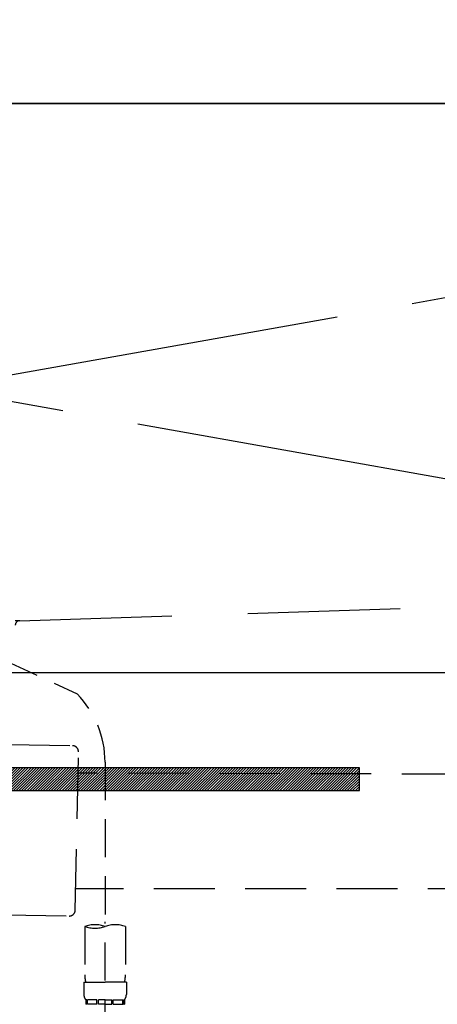
# Model space of a CAD drawing. Extents: x 28111 to 54233, y -21830 to -13430.
# Drawn here: x 45026 to 45163, y -19481 to -19157 of the extents above; entities that cross this region are included whole.
import ezdxf

# ---------------------------------------------------------------- set-up
doc = ezdxf.new("R2010")
doc.units = 0
doc.header["$LTSCALE"] = 50
doc.header["$MEASUREMENT"] = 0
for name, pattern in [('CENTER', [2, 1.25, -0.25, 0.25, -0.25]), ('DASHED', [0.75, 0.5, -0.25]), ('HIDDEN', [0.375, 0.25, -0.125])]:
    doc.linetypes.add(name, pattern=pattern)
doc.layers.get('0').update_dxf_attribs({"linetype": 'CONTINUOUS'})
for name, color, linetype in [('120-キャビネット（外）', 7, 'CONTINUOUS'), ('122-扉', 6, 'CONTINUOUS'), ('123-扉向き', 231, 'CENTER'), ('126-甲板', 2, 'CONTINUOUS'), ('150-機器', 8, 'CONTINUOUS'), ('160-文字', 254, 'CONTINUOUS')]:
    doc.layers.add(name, color=color, linetype=linetype)
doc.styles.add('KH001', font='txt')
doc.dimstyles.new('KH1xx030', dxfattribs={"dimscale": 30, "dimtxt": 2, "dimasz": 0.6, "dimexe": 0.3, "dimexo": 1.2, "dimgap": 0.5, "dimtad": 3, "dimdec": 1, "dimdsep": 46, "dimlunit": 6, "dimtxsty": 'KH001', "dimblk": 'DOT', "dimcen": 1, "dimdle": 1, "dimclrd": 256, "dimclre": 256, "dimclrt": 256, "dimadec": 0, "dimazin": 0, "dimtfac": 1, "dimtdec": 1, "dimtix": 1, "dimtmove": 2, "dimatfit": 3, "dimldrblk": 'CLOSEDBLANK', "dimfxl": 1, "dimtolj": 1, "dimtzin": 0, "dimlwd": -1, "dimlwe": -1, "dimarcsym": 0})

# ---------------------------------------------------------------- blocks, each defined once
blk = doc.blocks.new('_ClosedBlank')
at = {"color": 0, "linetype": 'ByBlock', "lineweight": -2}
for p, q in [((-1, 0.167), (0, 0)), ((-1, 0.167), (-1, -0.167)), ((0, 0), (-1, -0.167))]:
    blk.add_line(p, q, dxfattribs=at)
blk = doc.blocks.new('_Dot')
at = {"color": 0, "linetype": 'ByBlock', "lineweight": -2}
blk.add_line((-0.5, 0), (-1, 0), dxfattribs=at)
at = {"color": 0, "linetype": 'ByBlock', "const_width": 0.5}
blk.add_lwpolyline([(-0.25, 0, 1), (0.25, 0, 1)], format="xyb", close=True, dxfattribs=at)

msp = doc.modelspace()

# ---------------------------------------------------------------- hatches: boundary and pattern name
at = {"layer": '122-扉'}
h = msp.add_hatch(dxfattribs=at)
h.set_pattern_fill('ANSI31', color=256, scale=5, style=0)
h.set_pattern_definition([(45, (-244684.5272, 7299.2502), (-0.4419417382, 0.4419417382), [])])
h.paths.add_polyline_path([(44860.07, -19403.14), (44860.07, -19410.64), (45137.07, -19410.64), (45137.07, -19403.14)])

# ---------------------------------------------------------------- linework, layer by layer
at = {"layer": '120-キャビネット（外）', "color": 6}
msp.add_lwpolyline([(45523.57, -19184.89), (44023.57, -19184.89), (44023.57, -19904.89), (45523.57, -19904.89)], close=True, dxfattribs=at)
at = {"layer": '122-扉'}
msp.add_line((44473.57, -19371.89), (45523.57, -19371.89), dxfattribs=at)
msp.add_lwpolyline([(44860.07, -19403.14), (44860.07, -19410.64), (45137.07, -19410.64), (45137.07, -19403.14)], close=True, dxfattribs=at)
at = {"layer": '123-扉向き', "ltscale": 2}
for p, q in [((45523.57, -19184.89), (44473.57, -19371.89)), ((44473.57, -19184.89), (45523.57, -19371.89))]:
    msp.add_line(p, q, dxfattribs=at)
at = {"layer": '126-甲板'}
msp.add_lwpolyline([(45545.57, -19144.89), (43276.57, -19144.89), (43276.57, -19184.89), (45545.57, -19184.89)], close=True, dxfattribs=at)
at = {"layer": '150-機器', "color": 13, "linetype": 'DASHED', "ltscale": 0.5}
for p, q in [((44951.75, -19335.97), (45044.35, -19378.91)), ((45053.56, -19401.34), (45053.56, -19455.31)), ((45053.56, -19548.09), (45053.56, -19453.77)), ((45046.88, -19455.31), (45046.88, -19471.2)), ((45060.24, -19455.31), (45060.24, -19471.2)), ((45046.58, -19473.62), (45046.58, -19477.66)), ((45046.58, -19473.62), (45053.56, -19473.62)), ((45060.54, -19473.62), (45053.56, -19473.62)), ((45060.54, -19473.62), (45060.54, -19477.66)), ((45047.18, -19479.41), (45047.18, -19480.9)), ((45047.57, -19479.41), (45047.18, -19479.41)), ((45047.57, -19480.9), (45047.57, -19479.41)), ((45047.76, -19480.9), (45047.76, -19479.41)), ((45050.89, -19479.41), (45047.76, -19479.41)), ((45050.89, -19480.9), (45050.89, -19479.41)), ((45051.35, -19480.9), (45051.35, -19479.41)), ((45053.56, -19479.41), (45051.35, -19479.41)), ((45053.56, -19479.41), (45055.77, -19479.41)), ((45055.77, -19480.9), (45055.77, -19479.41)), ((45056.23, -19480.9), (45056.23, -19479.41)), ((45056.23, -19479.41), (45059.36, -19479.41)), ((45059.36, -19480.9), (45059.36, -19479.41)), ((45059.55, -19480.9), (45059.55, -19479.41)), ((45059.55, -19479.41), (45059.94, -19479.41)), ((45059.94, -19479.41), (45059.94, -19480.9)), ((45047.57, -19480.9), (45047.18, -19480.9)), ((45050.89, -19480.9), (45047.76, -19480.9)), ((45053.56, -19480.9), (45051.35, -19480.9)), ((45053.56, -19480.9), (45055.77, -19480.9)), ((45056.23, -19480.9), (45059.36, -19480.9)), ((45059.55, -19480.9), (45059.94, -19480.9))]:
    msp.add_line(p, q, dxfattribs=at)
at = {"layer": '150-機器', "color": 161, "linetype": 'HIDDEN', "ltscale": 4}
for q in [(45332.11, -19344.93), (45024.06, -19354.89)]:
    msp.add_line((45025.51, -19354.84), q, dxfattribs=at)
at = {"layer": '150-機器', "color": 13, "linetype": 'DASHED', "ltscale": 0.8}
for p, q in [((45021.96, -19395.48), (45042.85, -19395.91)), ((45043.75, -19449.94), (45044.81, -19397.95)), ((45200.97, -19405.38), (45044.67, -19404.94)), ((45179.6, -19442.95), (45043.9, -19442.94)), ((45020.82, -19451.47), (45041.71, -19451.89))]:
    msp.add_line(p, q, dxfattribs=at)
at = {"layer": '150-機器', "color": 13, "linetype": 'DASHED', "ltscale": 0.8, "flags": 128}
for points in [[(45044.81, -19397.95, 0.198912), (45044.26, -19396.52, 0.198912), (45042.85, -19395.91)], [(45041.71, -19451.89, 0.198912), (45043.14, -19451.34, 0.198912), (45043.75, -19449.94)]]:
    msp.add_lwpolyline(points, format="xyb", dxfattribs=at)
at = {"layer": '150-機器', "color": 161, "linetype": 'HIDDEN', "ltscale": 4}
msp.add_arc((45025.56, -19356.34), 1.5, 91.8502, 180, dxfattribs=at)
at = {"layer": '150-機器', "color": 13, "linetype": 'DASHED', "ltscale": 0.5}
for centre, radius, start, end in [((45021.64, -19401.34), 31.92, 0, 44.6508), ((45050.22, -19464.76), 10.02, 70.5288, 109.4712), ((45050.22, -19445.86), 10.02, 250.5288, 289.4712), ((45056.9, -19464.76), 10.02, 70.5288, 109.4712), ((45056.85, -19471.2), 9.97, 180, 194.0699), ((45050.27, -19471.2), 9.97, 345.9301, 0), ((45049.42, -19477.66), 2.84, 180, 217.8493), ((45057.7, -19477.66), 2.84, 322.1507, 0)]:
    msp.add_arc(centre, radius, start, end, dxfattribs=at)

# ---------------------------------------------------------------- leaders
at = {"layer": '160-文字', "annotation_type": 0, "has_hookline": 1, "hookline_direction": 0, "text_width": 1319.09}
msp.add_leader([(44091.07, -19716.37), (44258.75, -18795.4), (44276.75, -18795.4)], dimstyle='KH1xx030', override={"dimgap": 0.5, "dimtad": 1}, dxfattribs=at)

doc.saveas('drawing.dxf')
